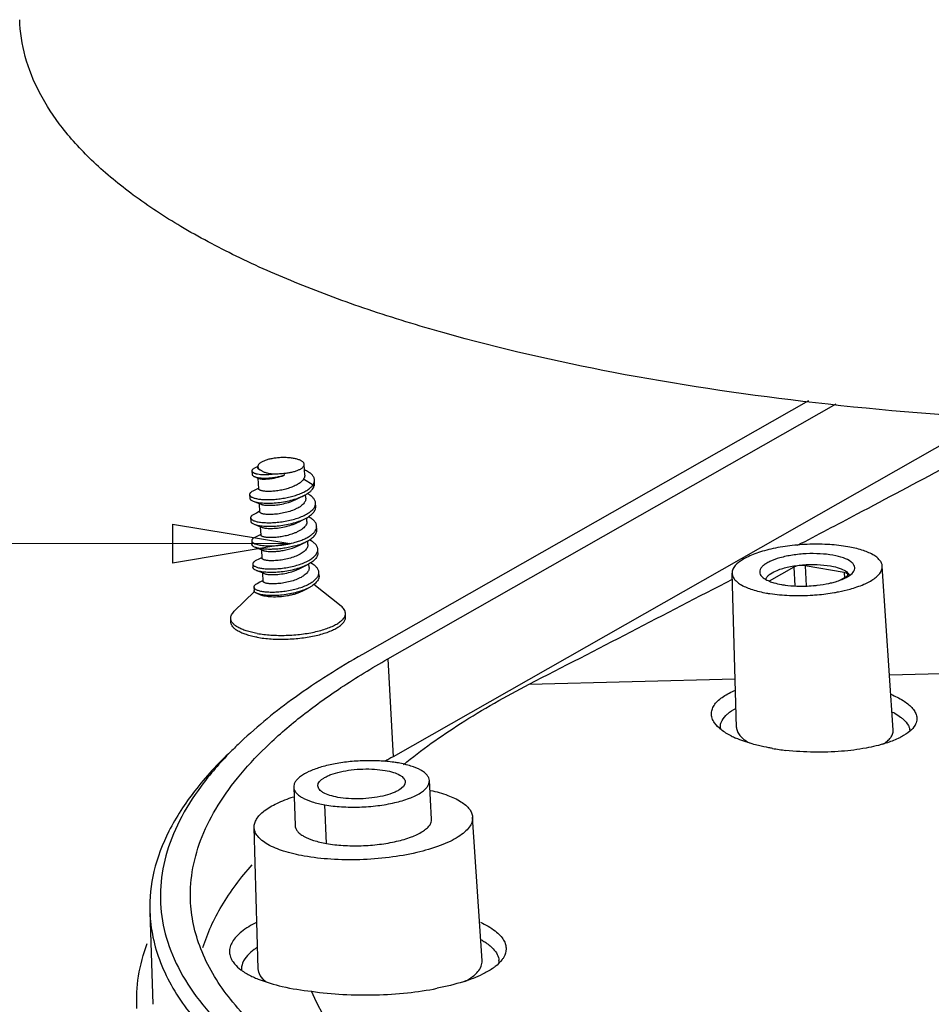
# Model space of a CAD drawing. Units: millimetres. Extents: x 3433 to 3940, y -107 to 245.
# Drawn here: x 3760 to 3782, y 16 to 40 of the extents above; entities that cross this region are included whole.
import ezdxf

# ---------------------------------------------------------------- set-up
doc = ezdxf.new("R2010")
doc.units = ezdxf.units.MM
doc.layers.add('3_ALL_AXES', color=7, linetype='Continuous')
doc.styles.add('FFS', font='romand.shx', dxfattribs={"width": 0.75})
doc.dimstyles.new('YanXiu', dxfattribs={"dimtxt": 2.5, "dimasz": 2.2, "dimexe": 1, "dimexo": 0.6, "dimgap": 0.66, "dimtad": 0, "dimzin": 9, "dimdsep": 46, "dimtxsty": 'FFS', "dimblk": 'CLOSEDBLANK', "dimcen": 0, "dimclrd": 256, "dimclre": 131, "dimclrt": 42, "dimazin": 0, "dimtfac": 1, "dimtofl": 0, "dimtmove": 0, "dimatfit": 3, "dimldrblk": 'CLOSEDBLANK', "dimfxl": 0, "dimlwd": 5, "dimlwe": 5, "dimarcsym": 0})

# ---------------------------------------------------------------- blocks, each defined once
blk = doc.blocks.new('A$C69525F90')
at = {"color": 7, "linetype": 'Continuous'}
for p, q in [((29.736, 64.456), (13.416, 55.17)), ((14.34, 55.006), (30.751, 64.344)), ((36.39, 63.866), (14.536, 51.43)), ((9.586, 62.046), (9.471, 61.99)), ((9.373, 61.889), (9.379, 61.76)), ((9.467, 61.679), (9.571, 61.637)), ((9.571, 61.637), (9.632, 61.611)), ((10.546, 61.794), (10.543, 61.802)), ((10.543, 61.802), (10.545, 61.802)), ((10.546, 61.794), (10.549, 61.729)), ((10.549, 61.729), (10.546, 61.724)), ((11.266, 61.592), (11.608, 61.38)), ((11.608, 61.38), (11.614, 61.251)), ((11.668, 61.424), (11.662, 61.553)), ((9.285, 61.02), (9.291, 60.891)), ((9.624, 60.7), (9.707, 60.667)), ((11.709, 60.582), (11.703, 60.711)), ((9.325, 60.175), (9.331, 60.045)), ((9.664, 59.854), (9.747, 59.822)), ((11.749, 59.736), (11.742, 59.865)), ((9.365, 59.329), (9.371, 59.2)), ((9.498, 59.088), (9.606, 59.047)), ((9.606, 59.047), (9.731, 58.998)), ((9.731, 58.998), (9.786, 58.976)), ((11.789, 58.89), (11.782, 59.019)), ((9.405, 58.483), (9.411, 58.354)), ((29.616, 58.417), (29.653, 57.681)), ((31.043, 58.164), (29.616, 58.417)), ((32.834, 52.394), (32.438, 58.401)), ((9.538, 58.242), (9.646, 58.201)), ((9.646, 58.201), (9.771, 58.152)), ((9.771, 58.152), (9.826, 58.13)), ((11.829, 58.044), (11.822, 58.174)), ((27.106, 52.493), (26.944, 58.141)), ((29.202, 58.37), (28.298, 57.855)), ((29.202, 58.37), (29.236, 57.68)), ((30.908, 57.899), (31.133, 58.027)), ((31.043, 58.164), (31.05, 57.963)), ((9.445, 57.638), (9.451, 57.508)), ((9.578, 57.397), (9.683, 57.357)), ((14.34, 55.006), (14.536, 51.43)), ((32.7, 54.428), (41.267, 54.653)), ((19.519, 54.082), (27.055, 54.28)), ((15.948, 49.145), (15.867, 50.557)), ((10.902, 50.315), (10.954, 48.909)), ((12.098, 48.254), (12.038, 49.667)), ((17.793, 43.961), (17.446, 49.221)), ((9.604, 43.671), (9.455, 48.844)), ((5.64, 45.754), (5.753, 42.369))]:
    blk.add_line(p, q, dxfattribs=at)
for points in [[(9.625, 61.255), (9.599, 61.242), (9.5, 61.192), (9.401, 61.143)], [(11.005, 60.85), (11.081, 60.888), (11.176, 60.936), (11.27, 60.983)], [(9.419, 60.78), (9.52, 60.74), (9.624, 60.7)], [(9.664, 60.41), (9.639, 60.397), (9.54, 60.347), (9.441, 60.298)], [(9.458, 59.934), (9.56, 59.895), (9.664, 59.854)], [(11.045, 60.004), (11.121, 60.042), (11.216, 60.09), (11.31, 60.137)], [(9.704, 59.564), (9.679, 59.551), (9.58, 59.501), (9.481, 59.452)], [(11.085, 59.158), (11.161, 59.197), (11.256, 59.244), (11.35, 59.291)], [(9.744, 58.718), (9.719, 58.705), (9.62, 58.655), (9.521, 58.606)], [(11.125, 58.313), (11.198, 58.35), (11.291, 58.396), (11.39, 58.446)], [(9.784, 57.873), (9.759, 57.86), (9.66, 57.81), (9.561, 57.761)], [(11.209, 57.489), (11.331, 57.551), (11.43, 57.6)]]:
    blk.add_lwpolyline(points, dxfattribs=at)
for centre, radius, start, end in [((9.685, 62.049), 0.098, 181.0022, 182.7004), ((-1534.899, 3070.957), 3393.781, 297.259389, 297.400644), ((28.899, 59.316), 1.581, 247.9977, 251.1904), ((29.482, 62.703), 5.033, 267.9887, 274.906), ((29.11, 62.54), 5.202, 259.9532, 261.354), ((29.356, 65.371), 8.047, 273.1577, 273.479), ((19.179, 41.215), 14.833, 133.5318, 135.5339), ((28.421, 55.176), 3.347, 243.1046, 246.2347), ((29.957, 60.714), 9.113, 260.3077, 263.3707), ((30.108, 24.063), 31.487, 119.6396, 120.2753), ((17.89, 43.931), 0.524, 353.2145, 4.866), ((11.008, 46.785), 3.767, 245.0592, 248.0531)]:
    blk.add_arc(centre, radius, start, end, dxfattribs=at)
for centre, ratio, start_param, end_param in [((29.454, 58.325), 0.339293, 0.982149, 2.552869), ((30.881, 58.072), 0.339245, 5.694501, 7.265222)]:
    blk.add_ellipse(centre, major_axis=(0.3, 0.014), ratio=ratio, start_param=start_param, end_param=end_param, dxfattribs=at)
for points, knots in [([(92.806, 73.234), (92.055, 72.806), (90.461, 71.974), (86.947, 70.396), (81.984, 68.621), (75.427, 66.849), (68.25, 65.419), (60.633, 64.368), (52.768, 63.723), (44.855, 63.5), (37.093, 63.706), (29.678, 64.334), (22.797, 65.368), (17.5, 66.577), (13.678, 67.748), (11.135, 68.682), (8.842, 69.691), (6.815, 70.771), (5.065, 71.914), (3.603, 73.115), (2.438, 74.369), (1.578, 75.673), (1.035, 77.019), (0.892, 77.947), (0.877, 78.4)], [0, 0, 0, 0, 0.026317, 0.054714, 0.117274, 0.18664, 0.261426, 0.340031, 0.420714, 0.501661, 0.581048, 0.657105, 0.728183, 0.792828, 0.822367, 0.849889, 0.875315, 0.898604, 0.919765, 0.938878, 0.956104, 0.971729, 0.986172, 1, 1, 1, 1]), ([(29.337, 59.167), (30.066, 59.548), (32.957, 61.067), (35.835, 62.608), (37.976, 63.781)], [0, 0, 0, 0, 0.252082, 1, 1, 1, 1]), ([(11.285, 62.124), (11.285, 62.134), (11.281, 62.153), (11.267, 62.181), (11.245, 62.208), (11.215, 62.233), (11.178, 62.257), (11.134, 62.279), (11.084, 62.299), (11.005, 62.324), (10.894, 62.349), (10.748, 62.368), (10.59, 62.376), (10.427, 62.374), (10.264, 62.361), (10.107, 62.338), (9.963, 62.306), (9.853, 62.271), (9.777, 62.239), (9.728, 62.214), (9.685, 62.189), (9.65, 62.162), (9.622, 62.134), (9.602, 62.105), (9.59, 62.076), (9.587, 62.056), (9.587, 62.047)], [0, 0, 0, 0, 0.015024, 0.03109, 0.049025, 0.069369, 0.09242, 0.118294, 0.146982, 0.178384, 0.248588, 0.32703, 0.411262, 0.498507, 0.585828, 0.670285, 0.749087, 0.819766, 0.851439, 0.880412, 0.906577, 0.929915, 0.950527, 0.96869, 0.984915, 1, 1, 1, 1]), ([(9.471, 61.99), (9.456, 61.982), (9.43, 61.968), (9.402, 61.946), (9.386, 61.928), (9.378, 61.915), (9.374, 61.902), (9.373, 61.893), (9.373, 61.889)], [0, 0, 0, 0, 0.336914, 0.608371, 0.721836, 0.822721, 0.914036, 1, 1, 1, 1]), ([(9.587, 62.044), (9.588, 62.032), (9.594, 62.006), (9.618, 61.97), (9.654, 61.937), (9.683, 61.919), (9.7, 61.91)], [0, 0, 0, 0, 0.202452, 0.427402, 0.69068, 1, 1, 1, 1]), ([(9.7, 61.91), (9.684, 61.915), (9.656, 61.927), (9.624, 61.947), (9.606, 61.963), (9.597, 61.975), (9.591, 61.988), (9.59, 61.997), (9.589, 62.001)], [0, 0, 0, 0, 0.339993, 0.612827, 0.726043, 0.826052, 0.915918, 1, 1, 1, 1]), ([(10.545, 61.802), (10.595, 61.807), (10.694, 61.818), (10.835, 61.844), (10.963, 61.878), (11.059, 61.912), (11.125, 61.944), (11.168, 61.967), (11.204, 61.992), (11.234, 62.017), (11.257, 62.043), (11.274, 62.07), (11.284, 62.097), (11.286, 62.115), (11.285, 62.124)], [0, 0, 0, 0, 0.177977, 0.347529, 0.503882, 0.642954, 0.705035, 0.761778, 0.813063, 0.858956, 0.899748, 0.936069, 0.968974, 1, 1, 1, 1]), ([(9.373, 61.889), (9.374, 61.883), (9.377, 61.871), (9.388, 61.854), (9.405, 61.838), (9.428, 61.823), (9.458, 61.809), (9.493, 61.796), (9.534, 61.785), (9.599, 61.771), (9.693, 61.759), (9.819, 61.753), (9.96, 61.756), (10.058, 61.764), (10.109, 61.77)], [0, 0, 0, 0, 0.022631, 0.047775, 0.077355, 0.112525, 0.153902, 0.201759, 0.256173, 0.317062, 0.457451, 0.620568, 0.8029, 1, 1, 1, 1]), ([(9.379, 61.76), (9.38, 61.756), (9.381, 61.748), (9.387, 61.733), (9.403, 61.714), (9.431, 61.695), (9.454, 61.684), (9.467, 61.679)], [0, 0, 0, 0, 0.090052, 0.184368, 0.399745, 0.6683, 1, 1, 1, 1]), ([(9.467, 61.679), (9.479, 61.674), (9.505, 61.665), (9.565, 61.649), (9.655, 61.635), (9.777, 61.625), (9.915, 61.625), (10.067, 61.634), (10.226, 61.654), (10.389, 61.685), (10.496, 61.713), (10.549, 61.729)], [0, 0, 0, 0, 0.035369, 0.075573, 0.170114, 0.282248, 0.409623, 0.549129, 0.697, 0.848884, 1, 1, 1, 1]), ([(10.109, 61.77), (10.064, 61.776), (9.981, 61.79), (9.882, 61.817), (9.813, 61.842), (9.769, 61.863), (9.731, 61.885), (9.709, 61.901), (9.7, 61.91)], [0, 0, 0, 0, 0.308072, 0.581319, 0.70272, 0.813128, 0.912217, 1, 1, 1, 1]), ([(9.987, 61.598), (10.03, 61.603), (10.12, 61.615), (10.308, 61.651), (10.451, 61.691), (10.546, 61.724)], [0, 0, 0, 0, 0.227514, 0.474459, 1, 1, 1, 1]), ([(10.546, 61.794), (10.474, 61.783), (10.328, 61.769), (10.182, 61.767), (10.109, 61.77)], [0, 0, 0, 0, 0.498689, 1, 1, 1, 1]), ([(11.304, 61.729), (11.305, 61.718), (11.304, 61.695), (11.294, 61.647), (11.279, 61.613), (11.266, 61.592)], [0, 0, 0, 0, 0.237279, 0.480311, 1, 1, 1, 1]), ([(11.662, 61.553), (11.661, 61.571), (11.655, 61.607), (11.635, 61.658), (11.604, 61.708), (11.562, 61.757), (11.51, 61.803), (11.424, 61.863), (11.35, 61.901), (11.298, 61.924)], [0, 0, 0, 0, 0.096447, 0.19663, 0.303749, 0.420201, 0.547545, 0.686599, 1, 1, 1, 1]), ([(9.285, 61.02), (9.286, 61.012), (9.29, 60.995), (9.306, 60.971), (9.331, 60.95), (9.365, 60.929), (9.407, 60.91), (9.457, 60.893), (9.515, 60.878), (9.606, 60.859), (9.737, 60.843), (9.91, 60.835), (10.1, 60.839), (10.302, 60.854), (10.51, 60.882), (10.716, 60.923), (10.916, 60.975), (11.101, 61.038), (11.268, 61.11), (11.391, 61.18), (11.474, 61.24), (11.542, 61.297), (11.585, 61.346), (11.608, 61.38)], [0, 0, 0, 0, 0.00969, 0.020597, 0.033569, 0.049075, 0.067329, 0.088399, 0.112257, 0.138815, 0.199447, 0.268871, 0.345264, 0.426553, 0.510512, 0.594857, 0.677339, 0.755846, 0.828518, 0.893879, 0.923526, 0.951079, 1, 1, 1, 1]), ([(9.632, 61.611), (9.64, 61.608), (9.657, 61.603), (9.687, 61.597), (9.723, 61.592), (9.783, 61.588), (9.872, 61.589), (9.946, 61.594), (9.987, 61.598)], [0, 0, 0, 0, 0.067068, 0.151717, 0.253837, 0.372861, 0.658355, 1, 1, 1, 1]), ([(11.266, 61.592), (11.245, 61.557), (11.202, 61.508), (11.133, 61.45), (11.046, 61.391), (10.919, 61.325), (10.747, 61.259), (10.562, 61.206), (10.372, 61.168), (10.187, 61.144), (10.066, 61.138), (10.009, 61.137)], [0, 0, 0, 0, 0.089119, 0.140125, 0.195409, 0.317631, 0.452251, 0.594052, 0.736916, 0.874348, 1, 1, 1, 1]), ([(11.608, 61.38), (11.626, 61.407), (11.648, 61.449), (11.661, 61.51), (11.662, 61.539), (11.662, 61.553)], [0, 0, 0, 0, 0.522681, 0.764508, 1, 1, 1, 1]), ([(11.614, 61.251), (11.632, 61.277), (11.654, 61.32), (11.667, 61.38), (11.668, 61.41), (11.668, 61.424)], [0, 0, 0, 0, 0.522672, 0.764508, 1, 1, 1, 1]), ([(9.401, 61.143), (9.384, 61.135), (9.352, 61.117), (9.319, 61.09), (9.3, 61.068), (9.291, 61.052), (9.286, 61.036), (9.285, 61.025), (9.285, 61.02)], [0, 0, 0, 0, 0.334486, 0.604647, 0.718178, 0.819711, 0.912278, 1, 1, 1, 1]), ([(9.419, 60.78), (9.441, 60.771), (9.49, 60.756), (9.571, 60.737), (9.664, 60.723), (9.807, 60.709), (10.007, 60.705), (10.262, 60.719), (10.529, 60.754), (10.794, 60.809), (11.043, 60.883), (11.198, 60.947), (11.27, 60.983)], [0, 0, 0, 0, 0.037687, 0.081503, 0.131109, 0.186032, 0.309405, 0.446162, 0.590037, 0.734463, 0.873033, 1, 1, 1, 1]), ([(10.009, 61.137), (9.981, 61.137), (9.928, 61.137), (9.853, 61.142), (9.788, 61.149), (9.733, 61.16), (9.694, 61.172), (9.668, 61.182), (9.654, 61.19), (9.642, 61.199), (9.633, 61.208), (9.628, 61.217), (9.626, 61.223), (9.626, 61.227)], [0, 0, 0, 0, 0.203036, 0.386536, 0.548003, 0.685704, 0.798466, 0.845424, 0.886233, 0.92121, 0.950986, 0.976664, 1, 1, 1, 1]), ([(11.27, 60.983), (11.308, 61.002), (11.38, 61.041), (11.476, 61.106), (11.555, 61.175), (11.597, 61.225), (11.614, 61.251)], [0, 0, 0, 0, 0.290688, 0.554634, 0.790796, 1, 1, 1, 1]), ([(11.703, 60.711), (11.702, 60.727), (11.697, 60.759), (11.68, 60.806), (11.655, 60.853), (11.606, 60.915), (11.522, 60.987), (11.443, 61.034), (11.399, 61.056)], [0, 0, 0, 0, 0.099961, 0.203058, 0.312056, 0.429143, 0.692715, 1, 1, 1, 1]), ([(9.291, 60.891), (9.292, 60.886), (9.293, 60.875), (9.3, 60.86), (9.311, 60.845), (9.331, 60.825), (9.367, 60.801), (9.4, 60.787), (9.419, 60.78)], [0, 0, 0, 0, 0.087718, 0.180294, 0.281821, 0.39534, 0.665512, 1, 1, 1, 1]), ([(9.325, 60.175), (9.325, 60.17), (9.327, 60.161), (9.334, 60.143), (9.351, 60.12), (9.382, 60.096), (9.424, 60.074), (9.475, 60.054), (9.537, 60.036), (9.608, 60.021), (9.719, 60.003), (9.876, 59.991), (10.081, 59.99), (10.304, 60.004), (10.534, 60.034), (10.764, 60.078), (10.984, 60.137), (11.187, 60.21), (11.34, 60.282), (11.446, 60.345), (11.514, 60.394), (11.573, 60.444), (11.621, 60.495), (11.659, 60.548), (11.686, 60.602), (11.701, 60.656), (11.703, 60.693), (11.703, 60.711)], [0, 0, 0, 0, 0.004972, 0.010151, 0.02179, 0.035974, 0.053202, 0.073662, 0.097372, 0.124244, 0.154119, 0.221979, 0.298836, 0.382118, 0.468994, 0.556519, 0.641792, 0.722115, 0.795178, 0.828448, 0.859343, 0.887808, 0.913887, 0.937745, 0.959695, 0.980229, 1, 1, 1, 1]), ([(9.707, 60.667), (9.715, 60.664), (9.734, 60.658), (9.778, 60.646), (9.843, 60.636), (9.933, 60.629), (9.998, 60.628), (10.033, 60.628)], [0, 0, 0, 0, 0.083659, 0.179929, 0.409156, 0.684341, 1, 1, 1, 1]), ([(10.033, 60.628), (10.071, 60.629), (10.149, 60.632), (10.315, 60.647), (10.527, 60.682), (10.737, 60.739), (10.896, 60.798), (10.97, 60.832), (11.005, 60.85)], [0, 0, 0, 0, 0.113475, 0.235516, 0.494738, 0.75633, 0.881573, 1, 1, 1, 1]), ([(11.344, 60.884), (11.345, 60.865), (11.341, 60.825), (11.32, 60.767), (11.283, 60.71), (11.233, 60.655), (11.169, 60.602), (11.094, 60.552), (11.008, 60.505), (10.878, 60.446), (10.701, 60.386), (10.48, 60.333), (10.261, 60.301), (10.117, 60.292), (10.048, 60.291)], [0, 0, 0, 0, 0.037784, 0.07774, 0.121575, 0.170338, 0.224478, 0.283967, 0.348419, 0.417184, 0.564069, 0.716443, 0.86491, 1, 1, 1, 1]), ([(11.31, 60.137), (11.341, 60.152), (11.4, 60.184), (11.481, 60.235), (11.551, 60.289), (11.609, 60.345), (11.655, 60.403), (11.688, 60.462), (11.707, 60.522), (11.71, 60.562), (11.709, 60.582)], [0, 0, 0, 0, 0.165013, 0.318129, 0.458762, 0.586852, 0.703004, 0.808713, 0.906512, 1, 1, 1, 1]), ([(9.441, 60.298), (9.424, 60.289), (9.392, 60.271), (9.359, 60.245), (9.34, 60.222), (9.331, 60.207), (9.326, 60.191), (9.325, 60.18), (9.325, 60.175)], [0, 0, 0, 0, 0.334485, 0.604658, 0.718177, 0.819707, 0.912281, 1, 1, 1, 1]), ([(10.048, 60.291), (10.021, 60.291), (9.968, 60.292), (9.893, 60.296), (9.828, 60.304), (9.773, 60.314), (9.734, 60.326), (9.708, 60.337), (9.694, 60.345), (9.682, 60.353), (9.673, 60.362), (9.668, 60.371), (9.666, 60.378), (9.666, 60.381)], [0, 0, 0, 0, 0.203027, 0.38652, 0.547986, 0.685688, 0.798454, 0.845413, 0.886225, 0.921204, 0.950984, 0.976664, 1, 1, 1, 1]), ([(11.742, 59.865), (11.742, 59.881), (11.737, 59.914), (11.72, 59.961), (11.694, 60.007), (11.646, 60.069), (11.561, 60.142), (11.482, 60.188), (11.438, 60.211)], [0, 0, 0, 0, 0.099908, 0.202958, 0.31193, 0.429004, 0.692615, 1, 1, 1, 1]), ([(9.331, 60.045), (9.332, 60.04), (9.333, 60.03), (9.34, 60.014), (9.351, 59.999), (9.371, 59.979), (9.407, 59.955), (9.44, 59.941), (9.458, 59.934)], [0, 0, 0, 0, 0.087721, 0.180289, 0.281824, 0.395352, 0.665516, 1, 1, 1, 1]), ([(9.458, 59.934), (9.481, 59.925), (9.53, 59.91), (9.611, 59.892), (9.704, 59.878), (9.847, 59.864), (10.047, 59.859), (10.302, 59.873), (10.569, 59.908), (10.834, 59.963), (11.082, 60.037), (11.238, 60.101), (11.31, 60.137)], [0, 0, 0, 0, 0.037689, 0.081503, 0.131109, 0.186034, 0.309406, 0.446163, 0.590037, 0.734464, 0.873033, 1, 1, 1, 1]), ([(9.747, 59.822), (9.765, 59.814), (9.808, 59.802), (9.883, 59.79), (9.973, 59.783), (10.038, 59.782), (10.073, 59.783)], [0, 0, 0, 0, 0.179826, 0.409081, 0.684295, 1, 1, 1, 1]), ([(10.073, 59.783), (10.111, 59.783), (10.189, 59.786), (10.355, 59.801), (10.567, 59.836), (10.777, 59.893), (10.936, 59.952), (11.01, 59.986), (11.045, 60.004)], [0, 0, 0, 0, 0.113476, 0.235521, 0.494733, 0.756323, 0.881572, 1, 1, 1, 1]), ([(11.384, 60.039), (11.385, 60.016), (11.38, 59.97), (11.351, 59.903), (11.302, 59.838), (11.236, 59.776), (11.153, 59.717), (11.056, 59.663), (10.947, 59.613), (10.87, 59.585), (10.83, 59.571)], [0, 0, 0, 0, 0.086382, 0.179217, 0.283218, 0.400838, 0.532638, 0.677759, 0.834417, 1, 1, 1, 1]), ([(10.957, 59.275), (11.013, 59.291), (11.123, 59.325), (11.277, 59.387), (11.414, 59.455), (11.531, 59.529), (11.625, 59.607), (11.694, 59.69), (11.73, 59.764), (11.742, 59.822), (11.743, 59.851), (11.742, 59.865)], [0, 0, 0, 0, 0.169871, 0.329874, 0.477244, 0.609983, 0.727057, 0.828899, 0.918041, 0.959515, 1, 1, 1, 1]), ([(10.088, 59.446), (10.061, 59.445), (10.008, 59.446), (9.933, 59.45), (9.868, 59.458), (9.813, 59.469), (9.774, 59.48), (9.748, 59.491), (9.734, 59.499), (9.722, 59.507), (9.713, 59.516), (9.707, 59.525), (9.706, 59.532), (9.706, 59.535)], [0, 0, 0, 0, 0.203022, 0.386511, 0.547976, 0.685679, 0.798447, 0.845407, 0.88622, 0.921201, 0.950983, 0.976664, 1, 1, 1, 1]), ([(10.83, 59.571), (10.768, 59.551), (10.642, 59.515), (10.452, 59.477), (10.267, 59.453), (10.146, 59.446), (10.088, 59.446)], [0, 0, 0, 0, 0.258886, 0.519693, 0.770605, 1, 1, 1, 1]), ([(11.35, 59.291), (11.381, 59.307), (11.44, 59.338), (11.521, 59.39), (11.591, 59.444), (11.649, 59.5), (11.695, 59.557), (11.728, 59.616), (11.747, 59.676), (11.75, 59.716), (11.749, 59.736)], [0, 0, 0, 0, 0.165014, 0.31813, 0.458765, 0.586851, 0.703005, 0.808714, 0.906512, 1, 1, 1, 1]), ([(9.481, 59.452), (9.464, 59.443), (9.432, 59.426), (9.399, 59.399), (9.38, 59.377), (9.371, 59.361), (9.366, 59.345), (9.365, 59.334), (9.365, 59.329)], [0, 0, 0, 0, 0.334496, 0.604657, 0.718184, 0.819706, 0.91228, 1, 1, 1, 1]), ([(9.365, 59.329), (9.365, 59.324), (9.367, 59.312), (9.375, 59.296), (9.386, 59.281), (9.409, 59.26), (9.448, 59.235), (9.507, 59.211), (9.581, 59.189), (9.668, 59.171), (9.768, 59.158), (9.879, 59.149), (9.999, 59.145), (10.174, 59.147), (10.403, 59.164), (10.681, 59.206), (10.866, 59.249), (10.957, 59.275)], [0, 0, 0, 0, 0.009809, 0.020208, 0.031689, 0.044611, 0.075577, 0.114119, 0.160403, 0.214192, 0.275009, 0.342201, 0.414986, 0.492484, 0.657707, 0.829689, 1, 1, 1, 1]), ([(9.498, 59.088), (9.48, 59.095), (9.447, 59.11), (9.411, 59.133), (9.391, 59.154), (9.38, 59.169), (9.373, 59.184), (9.372, 59.195), (9.371, 59.2)], [0, 0, 0, 0, 0.334493, 0.604646, 0.718181, 0.819708, 0.912277, 1, 1, 1, 1]), ([(10.963, 59.145), (10.894, 59.126), (10.754, 59.091), (10.541, 59.053), (10.329, 59.028), (10.125, 59.016), (9.935, 59.016), (9.788, 59.026), (9.683, 59.041), (9.614, 59.054), (9.553, 59.069), (9.516, 59.082), (9.498, 59.088)], [0, 0, 0, 0, 0.144563, 0.291513, 0.436706, 0.575967, 0.705287, 0.820998, 0.87276, 0.920008, 0.962482, 1, 1, 1, 1]), ([(11.424, 59.193), (11.425, 59.174), (11.421, 59.134), (11.4, 59.075), (11.363, 59.018), (11.313, 58.963), (11.249, 58.91), (11.174, 58.86), (11.088, 58.813), (10.958, 58.755), (10.781, 58.694), (10.56, 58.642), (10.341, 58.61), (10.197, 58.601), (10.128, 58.6)], [0, 0, 0, 0, 0.037784, 0.077739, 0.121572, 0.170333, 0.22447, 0.283957, 0.348408, 0.417173, 0.56406, 0.716435, 0.864907, 1, 1, 1, 1]), ([(10.854, 59.062), (10.894, 59.076), (10.973, 59.105), (11.049, 59.14), (11.085, 59.158)], [0, 0, 0, 0, 0.514135, 1, 1, 1, 1]), ([(10.963, 59.145), (11.032, 59.165), (11.163, 59.208), (11.291, 59.262), (11.35, 59.291)], [0, 0, 0, 0, 0.519858, 1, 1, 1, 1]), ([(11.782, 59.019), (11.782, 59.035), (11.777, 59.068), (11.76, 59.115), (11.735, 59.161), (11.686, 59.223), (11.602, 59.296), (11.523, 59.342), (11.48, 59.364)], [0, 0, 0, 0, 0.099988, 0.203104, 0.312119, 0.429207, 0.692762, 1, 1, 1, 1]), ([(31.18, 59.112), (30.96, 59.152), (30.495, 59.203), (29.782, 59.213), (29.063, 59.159), (28.486, 59.062), (28.061, 58.952), (27.781, 58.86), (27.532, 58.756), (27.211, 58.587), (26.938, 58.348), (26.944, 58.141)], [0, 0, 0, 0, 0.14693, 0.305878, 0.466677, 0.619218, 0.689424, 0.754169, 0.812632, 0.864201, 1, 1, 1, 1]), ([(32.438, 58.401), (32.436, 58.44), (32.415, 58.52), (32.341, 58.631), (32.23, 58.734), (32.019, 58.871), (31.665, 59.01), (31.354, 59.082), (31.18, 59.112)], [0, 0, 0, 0, 0.075879, 0.160027, 0.257839, 0.372267, 0.653688, 1, 1, 1, 1]), ([(9.405, 58.483), (9.405, 58.479), (9.407, 58.47), (9.414, 58.451), (9.431, 58.429), (9.462, 58.405), (9.503, 58.383), (9.555, 58.363), (9.617, 58.345), (9.688, 58.329), (9.799, 58.312), (9.956, 58.3), (10.161, 58.299), (10.383, 58.313), (10.614, 58.342), (10.844, 58.387), (11.064, 58.446), (11.267, 58.518), (11.42, 58.59), (11.526, 58.654), (11.594, 58.702), (11.652, 58.752), (11.701, 58.804), (11.739, 58.857), (11.766, 58.911), (11.781, 58.965), (11.783, 59.002), (11.782, 59.019)], [0, 0, 0, 0, 0.004972, 0.010151, 0.02179, 0.035975, 0.053202, 0.073661, 0.097372, 0.124243, 0.154119, 0.221979, 0.298836, 0.382118, 0.468994, 0.556519, 0.641792, 0.722115, 0.795178, 0.828448, 0.859343, 0.887808, 0.913888, 0.937745, 0.959696, 0.980229, 1, 1, 1, 1]), ([(9.786, 58.976), (9.795, 58.973), (9.814, 58.966), (9.857, 58.955), (9.923, 58.945), (10.013, 58.937), (10.078, 58.936), (10.112, 58.937)], [0, 0, 0, 0, 0.08366, 0.179931, 0.40916, 0.684344, 1, 1, 1, 1]), ([(10.112, 58.937), (10.17, 58.937), (10.291, 58.944), (10.476, 58.968), (10.666, 59.006), (10.792, 59.042), (10.854, 59.062)], [0, 0, 0, 0, 0.229395, 0.480309, 0.741116, 1, 1, 1, 1]), ([(11.789, 58.89), (11.789, 58.871), (11.786, 58.83), (11.768, 58.77), (11.735, 58.712), (11.689, 58.654), (11.631, 58.598), (11.561, 58.544), (11.48, 58.492), (11.421, 58.461), (11.39, 58.446)], [0, 0, 0, 0, 0.093488, 0.191286, 0.296996, 0.413149, 0.541237, 0.681872, 0.834986, 1, 1, 1, 1]), ([(30.634, 58.802), (30.48, 58.829), (30.154, 58.863), (29.657, 58.863), (29.163, 58.815), (28.713, 58.723), (28.387, 58.611), (28.182, 58.5), (28.07, 58.418), (27.992, 58.331), (27.95, 58.238), (27.951, 58.143), (27.979, 58.087), (27.996, 58.062)], [0, 0, 0, 0, 0.154517, 0.32177, 0.488738, 0.642826, 0.772871, 0.826423, 0.871737, 0.909231, 0.940623, 0.969338, 1, 1, 1, 1]), ([(31.399, 58.223), (31.414, 58.25), (31.436, 58.309), (31.427, 58.404), (31.376, 58.493), (31.247, 58.609), (30.994, 58.724), (30.766, 58.778), (30.634, 58.802)], [0, 0, 0, 0, 0.085514, 0.165673, 0.253474, 0.358592, 0.63546, 1, 1, 1, 1]), ([(9.521, 58.606), (9.503, 58.598), (9.472, 58.58), (9.439, 58.553), (9.42, 58.531), (9.411, 58.515), (9.406, 58.499), (9.405, 58.488), (9.405, 58.483)], [0, 0, 0, 0, 0.334496, 0.604658, 0.718184, 0.819706, 0.91228, 1, 1, 1, 1]), ([(11.39, 58.446), (11.318, 58.41), (11.162, 58.346), (10.914, 58.272), (10.649, 58.217), (10.382, 58.182), (10.127, 58.168), (9.927, 58.172), (9.784, 58.186), (9.691, 58.2), (9.61, 58.218), (9.561, 58.234), (9.538, 58.242)], [0, 0, 0, 0, 0.126967, 0.265538, 0.409964, 0.553839, 0.690596, 0.813968, 0.868892, 0.918498, 0.962312, 1, 1, 1, 1]), ([(10.128, 58.6), (10.101, 58.6), (10.048, 58.6), (9.973, 58.605), (9.908, 58.612), (9.853, 58.623), (9.813, 58.634), (9.788, 58.645), (9.774, 58.653), (9.762, 58.662), (9.753, 58.67), (9.747, 58.68), (9.746, 58.686), (9.746, 58.69)], [0, 0, 0, 0, 0.203012, 0.386493, 0.547955, 0.68566, 0.798432, 0.845395, 0.886212, 0.921196, 0.95098, 0.976664, 1, 1, 1, 1]), ([(11.822, 58.174), (11.822, 58.19), (11.817, 58.222), (11.8, 58.27), (11.774, 58.316), (11.726, 58.378), (11.642, 58.45), (11.562, 58.497), (11.518, 58.519)], [0, 0, 0, 0, 0.099927, 0.202992, 0.311974, 0.429051, 0.692649, 1, 1, 1, 1]), ([(28.591, 58.249), (28.728, 58.304), (29.037, 58.39), (29.528, 58.458), (30.04, 58.471), (30.379, 58.439), (30.54, 58.411)], [0, 0, 0, 0, 0.224375, 0.483762, 0.751665, 1, 1, 1, 1]), ([(30.54, 58.411), (30.577, 58.404), (30.71, 58.378), (30.841, 58.341), (30.932, 58.304)], [0, 0, 0, 0, 0.273608, 1, 1, 1, 1]), ([(31.257, 57.563), (31.428, 57.611), (31.734, 57.713), (32.075, 57.887), (32.272, 58.046), (32.371, 58.16), (32.43, 58.28), (32.441, 58.363), (32.438, 58.401)], [0, 0, 0, 0, 0.347893, 0.629174, 0.743199, 0.840461, 0.924084, 1, 1, 1, 1]), ([(9.538, 58.242), (9.52, 58.25), (9.487, 58.264), (9.451, 58.288), (9.431, 58.308), (9.42, 58.323), (9.413, 58.338), (9.411, 58.349), (9.411, 58.354)], [0, 0, 0, 0, 0.334481, 0.604645, 0.718173, 0.819709, 0.912278, 1, 1, 1, 1]), ([(9.445, 57.638), (9.445, 57.633), (9.447, 57.624), (9.454, 57.606), (9.471, 57.583), (9.502, 57.559), (9.543, 57.537), (9.595, 57.517), (9.657, 57.499), (9.727, 57.484), (9.838, 57.466), (9.996, 57.454), (10.201, 57.453), (10.423, 57.467), (10.654, 57.497), (10.884, 57.541), (11.104, 57.6), (11.307, 57.673), (11.46, 57.745), (11.566, 57.808), (11.634, 57.857), (11.692, 57.907), (11.741, 57.958), (11.779, 58.011), (11.806, 58.065), (11.821, 58.119), (11.823, 58.156), (11.822, 58.174)], [0, 0, 0, 0, 0.004972, 0.010151, 0.02179, 0.035975, 0.053202, 0.073661, 0.097372, 0.124243, 0.154119, 0.221979, 0.298836, 0.382118, 0.468994, 0.556519, 0.641792, 0.722115, 0.795178, 0.828448, 0.859343, 0.887808, 0.913888, 0.937745, 0.959696, 0.980229, 1, 1, 1, 1]), ([(9.826, 58.13), (9.845, 58.123), (9.888, 58.111), (9.963, 58.099), (10.053, 58.092), (10.118, 58.091), (10.152, 58.091)], [0, 0, 0, 0, 0.179823, 0.409078, 0.684292, 1, 1, 1, 1]), ([(10.152, 58.091), (10.19, 58.092), (10.269, 58.095), (10.434, 58.11), (10.647, 58.145), (10.857, 58.202), (11.016, 58.261), (11.09, 58.295), (11.125, 58.313)], [0, 0, 0, 0, 0.113477, 0.235521, 0.494732, 0.756325, 0.881573, 1, 1, 1, 1]), ([(11.464, 58.347), (11.465, 58.328), (11.461, 58.288), (11.44, 58.23), (11.403, 58.173), (11.353, 58.117), (11.289, 58.065), (11.214, 58.015), (11.128, 57.968), (10.998, 57.909), (10.821, 57.849), (10.6, 57.796), (10.381, 57.764), (10.237, 57.755), (10.168, 57.754)], [0, 0, 0, 0, 0.037783, 0.07774, 0.121577, 0.170345, 0.224488, 0.283978, 0.348429, 0.417192, 0.56408, 0.716451, 0.864911, 1, 1, 1, 1]), ([(11.829, 58.044), (11.829, 58.025), (11.826, 57.985), (11.808, 57.925), (11.775, 57.866), (11.729, 57.808), (11.671, 57.752), (11.601, 57.698), (11.52, 57.647), (11.461, 57.615), (11.43, 57.6)], [0, 0, 0, 0, 0.093488, 0.191287, 0.296995, 0.413148, 0.541238, 0.681871, 0.834987, 1, 1, 1, 1]), ([(26.944, 58.141), (26.946, 58.102), (26.964, 58.02), (27.035, 57.907), (27.145, 57.802), (27.356, 57.663), (27.713, 57.522), (28.028, 57.449), (28.203, 57.418)], [0, 0, 0, 0, 0.075861, 0.15951, 0.256738, 0.370757, 0.652271, 1, 1, 1, 1]), ([(27.996, 58.062), (28.028, 58.017), (28.126, 57.932), (28.24, 57.877), (28.306, 57.85)], [0, 0, 0, 0, 0.434413, 1, 1, 1, 1]), ([(28.177, 57.923), (28.18, 57.933), (28.196, 57.978), (28.226, 58.018), (28.252, 58.044)], [0, 0, 0, 0, 0.226491, 1, 1, 1, 1]), ([(28.291, 58.081), (28.31, 58.097), (28.402, 58.165), (28.507, 58.216), (28.591, 58.249)], [0, 0, 0, 0, 0.215327, 1, 1, 1, 1]), ([(30.932, 58.304), (31.004, 58.275), (31.124, 58.216), (31.218, 58.11), (31.235, 58.058)], [0, 0, 0, 0, 0.5845, 1, 1, 1, 1]), ([(30.97, 57.918), (31.065, 57.957), (31.225, 58.035), (31.362, 58.158), (31.399, 58.223)], [0, 0, 0, 0, 0.580445, 1, 1, 1, 1]), ([(9.561, 57.761), (9.543, 57.752), (9.512, 57.734), (9.479, 57.708), (9.46, 57.685), (9.451, 57.67), (9.446, 57.654), (9.445, 57.643), (9.445, 57.638)], [0, 0, 0, 0, 0.334496, 0.604658, 0.718184, 0.819706, 0.91228, 1, 1, 1, 1]), ([(10.168, 57.754), (10.141, 57.754), (10.088, 57.755), (10.013, 57.759), (9.948, 57.767), (9.892, 57.777), (9.853, 57.789), (9.828, 57.8), (9.813, 57.808), (9.802, 57.816), (9.793, 57.825), (9.787, 57.834), (9.786, 57.841), (9.786, 57.844)], [0, 0, 0, 0, 0.203045, 0.386558, 0.548028, 0.685728, 0.79849, 0.845443, 0.886248, 0.921221, 0.95099, 0.976665, 1, 1, 1, 1]), ([(28.389, 57.819), (28.416, 57.81), (28.534, 57.772), (28.655, 57.745), (28.749, 57.729)], [0, 0, 0, 0, 0.23186, 1, 1, 1, 1]), ([(28.749, 57.729), (28.792, 57.721), (28.976, 57.693), (29.163, 57.678), (29.305, 57.673)], [0, 0, 0, 0, 0.236138, 1, 1, 1, 1]), ([(29.912, 57.688), (29.961, 57.692), (30.153, 57.711), (30.344, 57.742), (30.484, 57.772)], [0, 0, 0, 0, 0.257486, 1, 1, 1, 1]), ([(30.484, 57.772), (30.505, 57.776), (30.587, 57.795), (30.668, 57.816), (30.727, 57.833)], [0, 0, 0, 0, 0.257705, 1, 1, 1, 1]), ([(30.727, 57.833), (30.749, 57.84), (30.831, 57.865), (30.912, 57.894), (30.97, 57.918)], [0, 0, 0, 0, 0.262295, 1, 1, 1, 1]), ([(9.467, 57.468), (9.462, 57.474), (9.455, 57.487), (9.451, 57.501), (9.451, 57.508)], [0, 0, 0, 0, 0.522404, 1, 1, 1, 1]), ([(9.578, 57.397), (9.566, 57.402), (9.542, 57.412), (9.51, 57.429), (9.485, 57.447), (9.472, 57.461), (9.467, 57.468)], [0, 0, 0, 0, 0.306051, 0.573182, 0.80321, 1, 1, 1, 1]), ([(11.43, 57.6), (11.358, 57.564), (11.202, 57.5), (10.953, 57.426), (10.689, 57.371), (10.422, 57.336), (10.167, 57.322), (9.967, 57.327), (9.824, 57.341), (9.731, 57.355), (9.65, 57.373), (9.601, 57.388), (9.578, 57.397)], [0, 0, 0, 0, 0.126967, 0.265538, 0.409964, 0.553839, 0.690596, 0.813969, 0.868892, 0.918497, 0.962313, 1, 1, 1, 1]), ([(9.683, 57.357), (9.709, 57.346), (9.768, 57.328), (9.865, 57.308), (9.976, 57.293), (10.054, 57.288), (10.095, 57.286)], [0, 0, 0, 0, 0.202918, 0.439131, 0.706108, 1, 1, 1, 1]), ([(10.095, 57.286), (10.189, 57.282), (10.384, 57.285), (10.628, 57.314), (10.823, 57.353), (10.962, 57.391), (11.091, 57.435), (11.172, 57.47), (11.209, 57.489)], [0, 0, 0, 0, 0.247505, 0.511152, 0.642337, 0.769321, 0.889374, 1, 1, 1, 1]), ([(28.328, 57.397), (28.564, 57.362), (29.054, 57.318), (29.546, 57.323), (29.799, 57.337)], [0, 0, 0, 0, 0.484052, 1, 1, 1, 1]), ([(29.844, 57.339), (29.916, 57.344), (30.197, 57.364), (30.477, 57.4), (30.685, 57.436)], [0, 0, 0, 0, 0.254493, 1, 1, 1, 1]), ([(30.685, 57.436), (30.735, 57.445), (30.927, 57.48), (31.117, 57.524), (31.257, 57.563)], [0, 0, 0, 0, 0.259385, 1, 1, 1, 1]), ([(13.416, 55.17), (12.57, 54.688), (11.016, 53.712), (9.584, 52.559), (8.963, 51.969)], [0, 0, 0, 0, 0.531789, 1, 1, 1, 1]), ([(7.131, 46.077), (7.11, 46.457), (7.152, 47.238), (7.471, 48.403), (8.039, 49.559), (8.848, 50.701), (9.893, 51.826), (11.167, 52.93), (12.664, 54.007), (13.759, 54.675), (14.34, 55.006)], [0, 0, 0, 0, 0.094798, 0.193298, 0.298877, 0.414156, 0.540992, 0.680588, 0.833573, 1, 1, 1, 1]), ([(14.914, 51.137), (15.578, 51.681), (17.071, 52.739), (18.661, 53.639), (19.519, 54.082)], [0, 0, 0, 0, 0.470577, 1, 1, 1, 1]), ([(26.303, 52.664), (26.265, 52.719), (26.205, 52.831), (26.176, 53.015), (26.214, 53.193), (26.308, 53.356), (26.447, 53.505), (26.694, 53.691), (26.912, 53.798), (27.066, 53.861)], [0, 0, 0, 0, 0.119991, 0.226801, 0.331198, 0.442099, 0.564127, 0.698468, 1, 1, 1, 1]), ([(32.752, 53.713), (32.906, 53.648), (33.18, 53.513), (33.475, 53.291), (33.631, 53.091), (33.699, 52.931), (33.71, 52.752), (33.667, 52.637), (33.636, 52.582)], [0, 0, 0, 0, 0.310843, 0.5646, 0.675298, 0.778763, 0.88252, 1, 1, 1, 1]), ([(26.709, 52.933), (26.733, 52.957), (26.844, 53.059), (26.974, 53.14), (27.077, 53.195)], [0, 0, 0, 0, 0.224963, 1, 1, 1, 1]), ([(32.816, 53.063), (32.843, 53.049), (32.944, 52.994), (33.041, 52.932), (33.108, 52.881)], [0, 0, 0, 0, 0.267495, 1, 1, 1, 1]), ([(26.907, 52.191), (26.779, 52.256), (26.556, 52.388), (26.368, 52.57), (26.303, 52.664)], [0, 0, 0, 0, 0.556463, 1, 1, 1, 1]), ([(26.522, 52.426), (26.513, 52.469), (26.507, 52.557), (26.55, 52.741), (26.639, 52.862), (26.709, 52.933)], [0, 0, 0, 0, 0.231543, 0.466577, 1, 1, 1, 1]), ([(33.108, 52.881), (33.14, 52.857), (33.249, 52.768), (33.345, 52.659), (33.392, 52.569)], [0, 0, 0, 0, 0.283671, 1, 1, 1, 1]), ([(27.106, 52.497), (27.107, 52.447), (27.133, 52.339), (27.23, 52.191), (27.381, 52.052), (27.505, 51.972), (27.574, 51.933)], [0, 0, 0, 0, 0.198135, 0.422359, 0.687399, 1, 1, 1, 1]), ([(32.457, 51.887), (32.516, 51.922), (32.621, 51.992), (32.747, 52.116), (32.823, 52.25), (32.837, 52.346), (32.834, 52.391)], [0, 0, 0, 0, 0.310888, 0.573106, 0.796432, 1, 1, 1, 1]), ([(33.636, 52.582), (33.589, 52.499), (33.436, 52.332), (33.247, 52.213), (33.136, 52.154)], [0, 0, 0, 0, 0.431049, 1, 1, 1, 1]), ([(33.392, 52.569), (33.4, 52.552), (33.43, 52.485), (33.446, 52.411), (33.445, 52.357)], [0, 0, 0, 0, 0.263704, 1, 1, 1, 1]), ([(27.911, 51.837), (27.834, 51.856), (27.55, 51.93), (27.269, 52.026), (27.072, 52.113)], [0, 0, 0, 0, 0.266841, 1, 1, 1, 1]), ([(32.578, 51.924), (32.337, 51.847), (31.797, 51.72), (30.914, 51.609), (29.931, 51.579), (29.249, 51.622), (28.905, 51.662)], [0, 0, 0, 0, 0.204472, 0.447856, 0.719603, 1, 1, 1, 1]), ([(33.136, 52.154), (33.096, 52.133), (32.916, 52.043), (32.726, 51.972), (32.578, 51.924)], [0, 0, 0, 0, 0.224819, 1, 1, 1, 1]), ([(8.601, 51.625), (8.126, 51.174), (7.281, 50.264), (6.311, 48.781), (5.733, 47.274), (5.624, 46.247), (5.64, 45.754)], [0, 0, 0, 0, 0.290353, 0.548331, 0.781269, 1, 1, 1, 1]), ([(8.593, 51.605), (8.206, 51.211), (7.513, 50.416), (6.702, 49.137), (6.186, 47.842), (5.977, 46.54), (6.082, 45.245), (6.499, 43.977), (7.218, 42.749), (7.856, 41.999), (8.214, 41.632)], [0, 0, 0, 0, 0.146419, 0.278613, 0.399524, 0.5133, 0.625097, 0.740381, 0.864076, 1, 1, 1, 1]), ([(28.423, 51.731), (28.379, 51.739), (28.208, 51.77), (28.037, 51.806), (27.911, 51.837)], [0, 0, 0, 0, 0.255278, 1, 1, 1, 1]), ([(14.042, 51.274), (13.852, 51.284), (13.471, 51.287), (12.907, 51.25), (12.369, 51.169), (11.882, 51.051), (11.474, 50.904), (11.197, 50.753), (11.039, 50.617), (10.959, 50.519), (10.911, 50.418), (10.901, 50.348), (10.902, 50.315)], [0, 0, 0, 0, 0.163812, 0.329068, 0.488122, 0.634163, 0.760827, 0.862826, 0.904319, 0.940144, 0.971422, 1, 1, 1, 1]), ([(14.731, 51.199), (14.677, 51.209), (14.448, 51.245), (14.218, 51.265), (14.042, 51.274)], [0, 0, 0, 0, 0.237808, 1, 1, 1, 1]), ([(15.867, 50.557), (15.865, 50.592), (15.847, 50.665), (15.78, 50.765), (15.679, 50.857), (15.487, 50.98), (15.168, 51.106), (14.887, 51.172), (14.731, 51.199)], [0, 0, 0, 0, 0.075675, 0.159651, 0.25786, 0.372836, 0.654201, 1, 1, 1, 1]), ([(11.786, 50.358), (11.781, 50.478), (11.938, 50.619), (12.125, 50.717), (12.327, 50.802), (12.622, 50.886), (13.016, 50.953), (13.435, 50.985), (13.851, 50.979), (14.122, 50.949), (14.251, 50.926)], [0, 0, 0, 0, 0.135187, 0.186621, 0.244992, 0.379861, 0.532532, 0.693548, 0.852846, 1, 1, 1, 1]), ([(14.251, 50.926), (14.352, 50.908), (14.534, 50.866), (14.741, 50.785), (14.864, 50.704), (14.945, 50.629), (14.981, 50.555), (14.983, 50.509)], [0, 0, 0, 0, 0.347688, 0.629919, 0.744365, 0.842054, 1, 1, 1, 1]), ([(12.038, 49.667), (12.239, 49.631), (12.663, 49.586), (13.311, 49.577), (13.965, 49.626), (14.577, 49.732), (15.105, 49.884), (15.471, 50.048), (15.684, 50.204), (15.791, 50.317), (15.856, 50.435), (15.869, 50.519), (15.867, 50.557)], [0, 0, 0, 0, 0.146985, 0.305794, 0.466041, 0.617734, 0.752006, 0.86084, 0.904348, 0.941054, 0.972186, 1, 1, 1, 1]), ([(14.983, 50.509), (14.988, 50.389), (14.831, 50.248), (14.645, 50.149), (14.442, 50.064), (14.147, 49.981), (13.753, 49.913), (13.334, 49.882), (12.918, 49.887), (12.647, 49.918), (12.518, 49.94)], [0, 0, 0, 0, 0.135187, 0.186621, 0.244992, 0.379861, 0.532532, 0.693548, 0.852846, 1, 1, 1, 1]), ([(10.902, 50.315), (10.903, 50.28), (10.92, 50.207), (10.985, 50.106), (11.086, 50.012), (11.278, 49.888), (11.599, 49.761), (11.881, 49.695), (12.038, 49.667)], [0, 0, 0, 0, 0.075675, 0.15934, 0.257199, 0.371946, 0.653393, 1, 1, 1, 1]), ([(12.518, 49.94), (12.417, 49.958), (12.235, 50.001), (12.028, 50.082), (11.905, 50.163), (11.824, 50.237), (11.789, 50.311), (11.786, 50.358)], [0, 0, 0, 0, 0.347688, 0.629919, 0.744365, 0.842054, 1, 1, 1, 1]), ([(15.91, 50.197), (16.124, 50.15), (16.507, 50.043), (16.94, 49.848), (17.195, 49.663), (17.33, 49.524), (17.418, 49.377), (17.443, 49.272), (17.446, 49.221)], [0, 0, 0, 0, 0.342933, 0.620928, 0.735086, 0.834018, 0.920652, 1, 1, 1, 1]), ([(9.455, 48.843), (9.454, 48.894), (9.469, 49.001), (9.542, 49.156), (9.663, 49.307), (9.9, 49.515), (10.311, 49.749), (10.682, 49.892), (10.89, 49.96)], [0, 0, 0, 0, 0.079402, 0.166054, 0.265019, 0.379222, 0.65731, 1, 1, 1, 1]), ([(17.446, 49.221), (17.45, 49.159), (17.431, 49.025), (17.325, 48.835), (17.15, 48.654), (16.911, 48.481), (16.61, 48.317), (16.109, 48.106), (15.368, 47.894), (14.383, 47.725), (13.331, 47.645), (12.289, 47.659), (11.609, 47.734), (11.286, 47.792)], [0, 0, 0, 0, 0.027756, 0.058878, 0.095755, 0.139545, 0.190526, 0.24845, 0.382444, 0.534361, 0.694748, 0.85335, 1, 1, 1, 1]), ([(12.098, 48.254), (12.299, 48.218), (12.724, 48.171), (13.374, 48.162), (14.031, 48.212), (14.646, 48.317), (15.177, 48.469), (15.545, 48.635), (15.761, 48.791), (15.87, 48.904), (15.938, 49.022), (15.95, 49.106), (15.948, 49.145)], [0, 0, 0, 0, 0.146572, 0.30503, 0.465343, 0.617223, 0.751257, 0.860179, 0.90404, 0.941035, 0.972228, 1, 1, 1, 1]), ([(11.286, 47.792), (11.031, 47.837), (10.573, 47.943), (10.054, 48.148), (9.746, 48.351), (9.586, 48.504), (9.483, 48.668), (9.457, 48.787), (9.455, 48.843)], [0, 0, 0, 0, 0.347848, 0.629266, 0.743267, 0.84051, 0.924145, 1, 1, 1, 1]), ([(10.954, 48.909), (10.955, 48.874), (10.972, 48.8), (11.037, 48.697), (11.137, 48.602), (11.33, 48.476), (11.653, 48.348), (11.939, 48.282), (12.098, 48.254)], [0, 0, 0, 0, 0.075848, 0.159555, 0.256994, 0.371105, 0.65241, 1, 1, 1, 1]), ([(7.581, 44.446), (7.746, 44.978), (8.252, 46.061), (8.971, 47.008), (9.386, 47.476)], [0, 0, 0, 0, 0.470818, 1, 1, 1, 1]), ([(67.301, 34.374), (63.856, 33.82), (56.85, 33.01), (46.364, 32.631), (37.741, 33.009), (31.174, 33.751), (26.634, 34.496), (22.45, 35.429), (18.677, 36.537), (15.366, 37.805), (12.56, 39.216), (10.601, 40.545), (9.345, 41.676), (8.37, 42.757), (7.639, 43.931), (7.238, 45.162), (7.149, 45.774), (7.131, 46.077)], [0, 0, 0, 0, 0.161577, 0.32605, 0.485362, 0.56068, 0.631903, 0.69825, 0.759052, 0.813795, 0.862174, 0.904182, 0.92293, 0.940299, 0.971524, 0.985955, 1, 1, 1, 1]), ([(5.64, 45.754), (5.65, 45.441), (5.728, 44.807), (6.112, 43.533), (6.841, 42.314), (7.823, 41.192), (9.096, 40.016), (11.092, 38.635), (13.96, 37.167), (17.354, 35.846), (21.229, 34.69), (25.534, 33.714), (30.209, 32.931), (35.192, 32.354), (40.413, 31.99), (47.64, 31.796), (56.735, 32.106), (63.986, 32.929), (67.555, 33.495)], [0, 0, 0, 0, 0.014064, 0.028469, 0.059533, 0.076787, 0.095409, 0.137152, 0.185281, 0.23981, 0.300448, 0.366689, 0.437871, 0.513211, 0.591834, 0.672799, 0.837748, 1, 1, 1, 1]), ([(9.537, 45.365), (9.345, 45.268), (9.081, 45.111), (8.799, 44.853), (8.656, 44.666), (8.569, 44.475), (8.544, 44.28), (8.582, 44.088), (8.645, 43.972), (8.683, 43.917)], [0, 0, 0, 0, 0.335324, 0.473575, 0.593874, 0.699894, 0.797601, 0.894956, 1, 1, 1, 1]), ([(17.732, 45.377), (17.924, 45.287), (18.185, 45.142), (18.456, 44.898), (18.585, 44.73), (18.659, 44.562), (18.69, 44.345), (18.64, 44.185), (18.589, 44.094)], [0, 0, 0, 0, 0.365088, 0.507112, 0.626201, 0.727951, 0.819765, 1, 1, 1, 1]), ([(17.762, 44.73), (17.805, 44.705), (17.961, 44.611), (18.107, 44.498), (18.197, 44.402)], [0, 0, 0, 0, 0.277887, 1, 1, 1, 1]), ([(5.165, 42.215), (5.143, 42.609), (5.186, 43.421), (5.399, 44.205), (5.542, 44.589)], [0, 0, 0, 0, 0.490573, 1, 1, 1, 1]), ([(9.554, 44.443), (9.521, 44.421), (9.399, 44.335), (9.286, 44.237), (9.213, 44.157)], [0, 0, 0, 0, 0.272114, 1, 1, 1, 1]), ([(18.197, 44.402), (18.257, 44.339), (18.356, 44.209), (18.406, 44.05), (18.413, 43.975)], [0, 0, 0, 0, 0.536535, 1, 1, 1, 1]), ([(9.213, 44.157), (9.139, 44.075), (9.018, 43.905), (8.982, 43.695), (8.992, 43.602)], [0, 0, 0, 0, 0.540668, 1, 1, 1, 1]), ([(18.589, 44.094), (18.572, 44.063), (18.485, 43.932), (18.369, 43.823), (18.273, 43.748)], [0, 0, 0, 0, 0.226499, 1, 1, 1, 1]), ([(8.683, 43.917), (8.701, 43.892), (8.782, 43.786), (8.883, 43.696), (8.965, 43.635)], [0, 0, 0, 0, 0.229429, 1, 1, 1, 1]), ([(8.965, 43.635), (8.997, 43.61), (9.141, 43.509), (9.296, 43.426), (9.419, 43.369)], [0, 0, 0, 0, 0.229452, 1, 1, 1, 1]), ([(9.886, 43.189), (9.805, 43.255), (9.669, 43.395), (9.606, 43.585), (9.604, 43.672)], [0, 0, 0, 0, 0.546659, 1, 1, 1, 1]), ([(17.168, 43.205), (17.264, 43.257), (17.436, 43.361), (17.643, 43.546), (17.772, 43.746), (17.797, 43.891), (17.793, 43.957)], [0, 0, 0, 0, 0.319626, 0.585211, 0.80534, 1, 1, 1, 1]), ([(18.273, 43.748), (18.241, 43.723), (18.094, 43.617), (17.936, 43.528), (17.81, 43.467)], [0, 0, 0, 0, 0.225976, 1, 1, 1, 1]), ([(9.6, 43.291), (9.885, 43.175), (10.533, 42.988), (11.197, 42.883), (11.558, 42.843)], [0, 0, 0, 0, 0.458211, 1, 1, 1, 1]), ([(17.81, 43.467), (17.587, 43.357), (17.041, 43.152), (16.475, 43.017), (16.149, 42.954)], [0, 0, 0, 0, 0.428259, 1, 1, 1, 1]), ([(11.558, 42.843), (11.937, 42.789), (12.715, 42.716), (13.886, 42.699), (15.039, 42.771), (15.79, 42.882), (16.149, 42.954)], [0, 0, 0, 0, 0.249179, 0.507317, 0.761737, 1, 1, 1, 1]), ([(19.784, 36.224), (18.76, 36.659), (17.304, 37.36), (15.533, 38.45), (13.542, 39.9), (12.123, 41.441), (11.558, 42.843)], [0, 0, 0, 0, 0.310249, 0.449568, 0.57851, 1, 1, 1, 1])]:
    blk.add_open_spline(points, degree=3, knots=knots, dxfattribs=at)
blk.add_open_spline([(28.252, 58.044), (28.264, 58.057), (28.277, 58.069), (28.291, 58.081)], degree=3, dxfattribs=at)
at = {"layer": '3_ALL_AXES', "color": 7, "linetype": 'Continuous'}
for p, q in [((9.589, 62.001), (9.587, 62.044)), ((11.304, 61.729), (11.285, 62.124)), ((9.626, 61.227), (9.607, 61.622)), ((11.344, 60.884), (11.338, 61.021)), ((9.666, 60.381), (9.651, 60.689)), ((9.706, 59.535), (9.691, 59.844)), ((11.384, 60.038), (11.378, 60.172)), ((11.424, 59.193), (11.417, 59.328)), ((9.746, 58.69), (9.731, 58.998)), ((11.464, 58.347), (11.457, 58.482)), ((9.786, 57.844), (9.771, 58.152)), ((12.64, 56.936), (11.642, 57.732)), ((8.727, 56.751), (9.471, 57.469)), ((12.8, 56.545), (12.794, 56.686)), ((8.605, 56.347), (8.598, 56.488))]:
    blk.add_line(p, q, dxfattribs=at)
for points, knots in [([(12.794, 56.686), (12.793, 56.708), (12.784, 56.754), (12.753, 56.819), (12.704, 56.881), (12.663, 56.918), (12.64, 56.936)], [0, 0, 0, 0, 0.21942, 0.452444, 0.710122, 1, 1, 1, 1]), ([(8.598, 56.488), (8.597, 56.51), (8.602, 56.556), (8.627, 56.624), (8.669, 56.69), (8.706, 56.731), (8.727, 56.751)], [0, 0, 0, 0, 0.21942, 0.452443, 0.710124, 1, 1, 1, 1]), ([(9.559, 55.94), (9.641, 55.926), (9.811, 55.901), (10.074, 55.878), (10.348, 55.867), (10.628, 55.869), (10.909, 55.885), (11.187, 55.912), (11.455, 55.952), (11.71, 56.003), (11.947, 56.064), (12.161, 56.135), (12.349, 56.214), (12.507, 56.299), (12.634, 56.389), (12.714, 56.472), (12.758, 56.539), (12.78, 56.588), (12.793, 56.637), (12.794, 56.67), (12.794, 56.686)], [0, 0, 0, 0, 0.071107, 0.146372, 0.224622, 0.304626, 0.385097, 0.464743, 0.54229, 0.616515, 0.686286, 0.750594, 0.808603, 0.859716, 0.903675, 0.94074, 0.957024, 0.972093, 0.98628, 1, 1, 1, 1]), ([(9.559, 55.94), (9.49, 55.953), (9.357, 55.98), (9.17, 56.031), (9.006, 56.091), (8.867, 56.158), (8.769, 56.222), (8.707, 56.276), (8.659, 56.328), (8.623, 56.384), (8.603, 56.444), (8.599, 56.474), (8.598, 56.488)], [0, 0, 0, 0, 0.181006, 0.347071, 0.496536, 0.62843, 0.742561, 0.793297, 0.84015, 0.92393, 0.962495, 1, 1, 1, 1]), ([(9.566, 55.799), (9.496, 55.812), (9.364, 55.839), (9.177, 55.891), (9.013, 55.95), (8.873, 56.017), (8.776, 56.081), (8.714, 56.135), (8.665, 56.187), (8.629, 56.244), (8.61, 56.303), (8.606, 56.333), (8.605, 56.347)], [0, 0, 0, 0, 0.181007, 0.347073, 0.496538, 0.628432, 0.742562, 0.793299, 0.84015, 0.92393, 0.962495, 1, 1, 1, 1]), ([(9.566, 55.799), (9.648, 55.785), (9.818, 55.76), (10.081, 55.737), (10.354, 55.726), (10.634, 55.729), (10.916, 55.744), (11.193, 55.771), (11.462, 55.811), (11.717, 55.862), (11.954, 55.923), (12.168, 55.994), (12.356, 56.073), (12.514, 56.158), (12.64, 56.248), (12.721, 56.331), (12.765, 56.398), (12.787, 56.447), (12.799, 56.496), (12.801, 56.529), (12.8, 56.545)], [0, 0, 0, 0, 0.071107, 0.146371, 0.224621, 0.304624, 0.385095, 0.464741, 0.542287, 0.616512, 0.686283, 0.750591, 0.808601, 0.859714, 0.903674, 0.940739, 0.957024, 0.972093, 0.98628, 1, 1, 1, 1])]:
    blk.add_open_spline(points, degree=3, knots=knots, dxfattribs=at)
blk = doc.blocks.new('_ClosedBlank')
at = {"color": 0, "linetype": 'ByBlock', "lineweight": -2}
for p, q in [((-1, 0.1667), (0, 0)), ((-1, 0.1667), (-1, -0.1667)), ((0, 0), (-1, -0.1667))]:
    blk.add_line(p, q, dxfattribs=at)

msp = doc.modelspace()

# ---------------------------------------------------------------- block references
at = {"xscale": 0.6506917393135154, "yscale": 0.6506917393135085, "zscale": 0.6506917393135087}
msp.add_blockref('A$C69525F90', (3759.261, -11.292), dxfattribs=at)

# ---------------------------------------------------------------- leaders
msp.add_leader([(3766.266, 27.246), (3736.939, 27.246)], dimstyle='YanXiu', override={"dimasz": 2.8})

doc.saveas('drawing.dxf')
